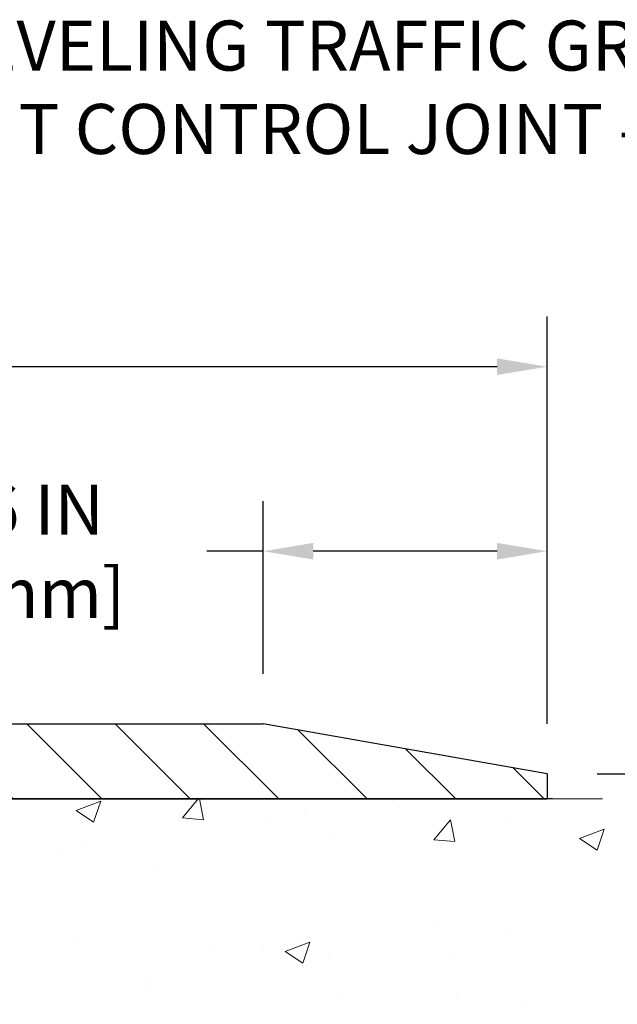
# Model space of a CAD drawing. Extents: x 780 to 3254, y -199 to 1977.
# Drawn here: x 812 to 815, y -177 to -172 of the extents above; entities that cross this region are included whole.
import ezdxf

# ---------------------------------------------------------------- set-up
doc = ezdxf.new("R2010")
doc.units = 0
doc.header["$LTSCALE"] = 5
doc.header["$MEASUREMENT"] = 0
doc.layers.get('DEFPOINTS').update_dxf_attribs({"linetype": 'CONTINUOUS'})
for name, color, linetype, lineweight in [('CONCRETE - H', 130, 'CONTINUOUS', 9), ('CONCRETE - L', 132, 'CONTINUOUS', 20), ('COVER PLATE - H', 251, 'CONTINUOUS', 13), ('COVER PLATE - L', 7, 'CONTINUOUS', 25), ('TEXT - 4', 241, 'CONTINUOUS', 25)]:
    doc.layers.add(name, color=color, linetype=linetype, lineweight=lineweight)
doc.layers.add('DIMS', color=50, linetype='CONTINUOUS')
doc.styles.add('ROMANS', font='romans', dxfattribs={"width": 0.9})
doc.dimstyles.get("Standard").update_dxf_attribs({"dimtxt": 0.18, "dimasz": 0.18, "dimexe": 0.18, "dimexo": 0.0625, "dimgap": 0.09, "dimtad": 0, "dimtih": 1, "dimtoh": 1, "dimdec": 4, "dimzin": 0, "dimdsep": 46, "dimtxsty": 'Standard', "dimcen": 0.09, "dimadec": 0, "dimazin": 0, "dimtfac": 1, "dimtdec": 4, "dimtofl": 0, "dimtmove": 0, "dimatfit": 3, "dimfxl": 1, "dimtolj": 1, "dimtzin": 0, "dimarcsym": 0})
doc.dimstyles.new('STANDARD$0', dxfattribs={"dimtxt": 0.18, "dimasz": 0.18, "dimexe": 0.18, "dimexo": 0.0625, "dimgap": 0.09, "dimtad": 0, "dimtih": 1, "dimtoh": 1, "dimdec": 4, "dimzin": 0, "dimdsep": 46, "dimtxsty": 'Standard', "dimcen": 0.09, "dimadec": 0, "dimazin": 0, "dimtfac": 1, "dimtdec": 4, "dimtofl": 0, "dimtmove": 0, "dimatfit": 3, "dimfxl": 1, "dimtolj": 1, "dimtzin": 0, "dimarcsym": 0})

# ---------------------------------------------------------------- blocks, each defined once
blk = doc.blocks.new('*D380')
at = {"layer": 'DEFPOINTS', "color": 0, "transparency": 16777216}
for p in [(815.3809577066071, -176.3651982180673), (809.8539371356575, -181.3651982180666), (812.0540478396827, -181.3651982180666)]:
    blk.add_point(p, dxfattribs=at)
at = {"layer": 'DIMS', "color": 0, "lineweight": -2, "transparency": 16777216}
for p, q in [((815.1309577066071, -176.3651982180673), (811.8040478396827, -176.3651982180673)), ((812.0540478396827, -176.6151982180673), (812.0540478396827, -176.7861344412156)), ((812.0540478396827, -181.1151982180666), (812.0540478396827, -177.9528011078823)), ((810.1039371356575, -181.3651982180666), (812.3040478396827, -181.3651982180666))]:
    blk.add_line(p, q, dxfattribs=at)
at = {"layer": 'DIMS', "color": 0, "transparency": 16777216}
for points in [[(812.012381173016, -176.6151982180673), (812.0957145063493, -176.6151982180673), (812.0540478396827, -176.3651982180673)], [(812.012381173016, -181.1151982180666), (812.0957145063493, -181.1151982180666), (812.0540478396827, -181.3651982180666)]]:
    blk.add_solid(points, dxfattribs=at)
at = {"layer": 'DIMS', "color": 0, "transparency": 16777216, "insert": (812.0540478396827, -177.3694677745488), "char_height": 0.25, "attachment_point": 5}
blk.add_mtext('\\A1;5 IN\\P [127.0mm]', dxfattribs=at)
blk = doc.blocks.new('*D387')
at = {"layer": 'DEFPOINTS', "color": 0, "transparency": 16777216}
for p in [(815.1039371356577, -174.2050668988347), (815.1039371356577, -176.2401982180671), (789.6039371356577, -176.3026982180673)]:
    blk.add_point(p, dxfattribs=at)
at = {"layer": 'DIMS', "color": 0, "lineweight": -2, "transparency": 16777216}
for p, q in [((789.6039371356577, -176.0526982180673), (789.6039371356577, -173.9550668988347)), ((815.1039371356577, -175.9901982180671), (815.1039371356577, -173.9550668988347)), ((789.8539371356577, -174.2050668988347), (806.3273833546816, -174.2050668988347)), ((814.8539371356577, -174.2050668988347), (808.9107166880149, -174.2050668988347))]:
    blk.add_line(p, q, dxfattribs=at)
at = {"layer": 'DIMS', "color": 0, "transparency": 16777216}
for points in [[(789.8539371356577, -174.163400232168), (789.8539371356577, -174.2467335655014), (789.6039371356577, -174.2050668988347)], [(814.8539371356577, -174.163400232168), (814.8539371356577, -174.2467335655014), (815.1039371356577, -174.2050668988347)]]:
    blk.add_solid(points, dxfattribs=at)
at = {"layer": 'DIMS', "color": 0, "transparency": 16777216, "insert": (807.6190500213482, -174.2050668988347), "char_height": 0.25, "attachment_point": 5}
blk.add_mtext('\\A1;25 1/2 IN\\P [647.7mm]', dxfattribs=at)
blk = doc.blocks.new('*D388')
at = {"layer": 'DEFPOINTS', "color": 0, "transparency": 16777216}
for p in [(815.1039371356577, -176.2401982180671), (815.3809577066075, -176.3651982180679), (816.0312969747235, -176.3651982180679)]:
    blk.add_point(p, dxfattribs=at)
at = {"layer": 'DIMS', "color": 0, "lineweight": -2, "transparency": 16777216}
for p, q in [((816.2812969747235, -175.5665902500114), (816.0312969747235, -175.5665902500114)), ((816.0312969747235, -175.5665902500114), (816.0312969747235, -175.7401982180671)), ((816.0312969747235, -175.9901982180671), (816.0312969747235, -175.7401982180671)), ((815.3539371356577, -176.2401982180671), (816.2812969747235, -176.2401982180671)), ((815.6309577066075, -176.3651982180679), (816.2812969747235, -176.3651982180679)), ((816.0312969747235, -176.6151982180679), (816.0312969747235, -176.8651982180679))]:
    blk.add_line(p, q, dxfattribs=at)
at = {"layer": 'DIMS', "color": 0, "transparency": 16777216}
for points in [[(815.9896303080569, -175.9901982180671), (816.0729636413902, -175.9901982180671), (816.0312969747235, -176.2401982180671)], [(815.9896303080569, -176.6151982180679), (816.0729636413902, -176.6151982180679), (816.0312969747235, -176.3651982180679)]]:
    blk.add_solid(points, dxfattribs=at)
at = {"layer": 'DIMS', "color": 0, "transparency": 16777216, "insert": (817.3229636413902, -175.5665902500113), "char_height": 0.25, "attachment_point": 5}
blk.add_mtext('\\A1;1/8 IN\\P [3.2mm]', dxfattribs=at)
blk = doc.blocks.new('*D389')
at = {"layer": 'DEFPOINTS', "color": 0, "transparency": 16777216}
for p in [(815.1039371356577, -175.1272281323442), (813.6861166807532, -175.9901982180671), (815.1039371356577, -176.2401982180671)]:
    blk.add_point(p, dxfattribs=at)
at = {"layer": 'DIMS', "color": 0, "lineweight": -2, "transparency": 16777216}
for p, q in [((813.6861166807532, -175.7401982180671), (813.6861166807532, -174.8772281323442)), ((815.1039371356577, -175.9901982180671), (815.1039371356577, -174.8772281323442)), ((813.6861166807532, -175.1272281323442), (813.403589914663, -175.1272281323442)), ((814.8539371356577, -175.1272281323442), (813.9361166807532, -175.1272281323442))]:
    blk.add_line(p, q, dxfattribs=at)
at = {"layer": 'DIMS', "color": 0, "transparency": 16777216}
for points in [[(813.9361166807532, -175.0855614656776), (813.9361166807532, -175.1688947990109), (813.6861166807532, -175.1272281323442)], [(814.8539371356577, -175.0855614656776), (814.8539371356577, -175.1688947990109), (815.1039371356577, -175.1272281323442)]]:
    blk.add_solid(points, dxfattribs=at)
at = {"layer": 'DIMS', "color": 0, "transparency": 16777216, "insert": (812.1952565813297, -175.1272281323442), "char_height": 0.25, "attachment_point": 5}
blk.add_mtext('\\A1;1 7/16 IN\\P [36.0mm]', dxfattribs=at)

msp = doc.modelspace()

# ---------------------------------------------------------------- hatches: boundary and pattern name
at = {"layer": 'CONCRETE - H'}
h = msp.add_hatch(dxfattribs=at)
h.set_pattern_fill('AR-CONC', color=256, scale=0.175)
h.set_pattern_definition([(49.99999999999999, (54.58164062500055, 0), (1.255205319551318, -0.1098162362195414), [0.13125, -1.44375]), (355, (54.58164062500055, 0), (-0.24281483382275, 1.316336233975021), [0.105, -1.155]), (100.45144446, (54.68624106675055, -0.009151351999999998), (1.012390481772446, 1.206519984195101), [0.111545336, -1.226998695999999]), (46.18420000000002, (54.58164062500055, 0.35), (1.867672328675251, -0.2896587413878839), [0.1968749999999999, -2.165624999999999]), (96.63563549, (54.73727992875055, 0.32586171275), (1.635658404929899, 1.704707551355463), [0.1673180985, -1.84049908]), (351.1841639899999, (54.58164062500055, 0.35), (1.635658403845853, 1.704707550472483), [0.1575, -1.73250000175]), (21, (54.75664062500054, 0.2625), (1.044587341207308, -0.7045830586643429), [0.13125, -1.44375]), (326.0000000000001, (54.75664062500054, 0.2625), (0.425801830862768, 1.269012578831993), [0.105, -1.155]), (71.45144474, (54.84368956950055, 0.2037847455), (1.470389159277449, 0.5644295174111191), [0.1115453325, -1.226998696]), (37.50000000000001, (54.58164062500055, 0), (0.02127974680525867, 0.582564244204795), [0, -1.141, 0, -1.1725, 0, -1.159375]), (7.499999999999999, (54.58164062500055, 0), (0.46037169052376, 0.6902204957941304), [0, -0.6685, 0, -1.11475, 0, -0.441875]), (327.5, (54.19139062500054, 0), (0.9341892633017157, -0.03947102553516457), [0, -0.4375, 0, -1.365, 0, -1.81125]), (317.5, (54.01639062500055, 0), (1.020575796349176, 0.175183719081556), [0, -0.56875, 0, -0.9064999999999999, 0, -1.28625])])
edge = h.paths.add_edge_path()
edge.add_spline(control_points=[(815.3809577066071, -176.3651982180673), (815.493447700458, -177.2752546273227), (813.70759530069, -178.2505493612554), (811.2563704736341, -180.2336953957155), (812.8193896235973, -184.9624119342855), (816.5649453866868, -184.3597845423547), (816.8314595962113, -185.5739237550402), (816.965154263229, -185.7510974228952)], knot_values=[0, 0, 0, 0, 2.540276156834873, 4.807402950699455, 9.402058418921367, 12.36084700975943, 12.97004578885233, 12.97004578885233, 12.97004578885233, 12.97004578885233], degree=3, periodic=0)
edge.add_line((816.9651542632289, -185.7510974228972), (816.4721510952276, -185.7510974228966))
edge.add_line((816.4721510952276, -185.7510974228966), (816.4721495792506, -185.5542474143836))
edge.add_line((816.4721495792506, -185.5542474143836), (815.8024689112069, -185.5542474143836))
edge.add_arc((815.8024689115059, -185.5148774120987), 0.03937000228492593, 239.9949062245223, 269.9999995648659, ccw=False)
edge.add_line((815.7827808792507, -185.5489710840311), (815.6470199716329, -185.4705894875368))
edge.add_arc((815.5919050035874, -185.566058414382), 0.1102359999983603, 60.00181964697232, 89.99999999899549)
edge.add_line((815.5919050035893, -185.4558224143837), (814.6839470625581, -185.4558224143837))
edge.add_arc((814.6839470626353, -185.4164524137981), 0.03937000058562035, 239.9974528016302, 269.99999988765927, ccw=False)
edge.add_line((814.6642605465819, -185.4505469592825), (813.9841748763993, -185.0578998317129))
edge.add_arc((813.9241749356178, -185.1618229145183), 0.1200000001397955, 60.00003268740426, 90.00072379949638)
edge.add_line((813.9241734196956, -185.0418229143881), (813.7127335531143, -185.041822914388))
edge.add_arc((813.712733553112, -185.0024529143881), 0.03936999999982049, 224.9999999999708, 270.00000000330897, ccw=False)
edge.add_line((813.6848947591368, -185.0302917083633), (813.5684282350043, -184.9138251842308))
edge.add_arc((813.3187262606974, -185.1635271585371), 0.3531319186157165, 44.9999999999413, 76.09799910889889)
edge.add_arc((813.0294416676142, -186.3322969319779), 1.557170273114544, 76.09799910893229, 103.902000890986)
edge.add_arc((812.7401570745308, -185.1635271585382), 0.3531319186167289, 103.9020008906799, 132.1169401458592)
edge.add_line((812.5033305788298, -184.9015818152317), (812.373988576093, -185.0302917083612))
edge.add_arc((812.3461497821158, -185.0024529143886), 0.0393699999994053, 269.9999999998346, 315.00000000462114, ccw=False)
edge.add_line((812.3461497821157, -185.041822914388), (810.6352446796337, -185.041822914388))
edge.add_arc((810.6352446796316, -185.002452914388), 0.0393699999999626, 179.9999999999173, 270.00000000314355, ccw=False)
edge.add_line((810.5958746796316, -185.0024529143879), (810.5958746796279, -179.0114832887412))
edge.add_arc((810.6352446796277, -179.011483288741), 0.03936999999984891, 107.3023772372803, 180.0000000002482, ccw=False)
edge.add_arc((810.4959326388595, -178.5642691749048), 0.4290404058594989, 287.3023772371938, 306.9749010396823)
edge.add_arc((810.4194462990506, -178.5021610827653), 0.5251995961845357, 309.5666441756489, 345.6920565175253)
edge.add_arc((809.349496112652, -178.2153060559484), 1.632909065609009, 345.2170686115315, 355.1808035833502)
edge.add_arc((809.6186625848293, -178.4492339803872), 1.361411651893377, 4.074979495412282, 18.33505396016191)
edge.add_arc((810.4841919625611, -178.1566790756169), 0.4478254090914341, 17.64025593849204, 71.87109708272926)
edge.add_arc((810.6542697311248, -177.6794955113705), 0.06004988997895964, 193.4822306559153, 239.21539210706771, ccw=False)
edge.add_line((810.5958746796277, -177.6934957701945), (810.5958746796277, -177.5042607213358))
edge.add_line((810.5958746796277, -177.5042607213358), (810.4974496796281, -177.5042607213358))
edge.add_line((810.4974496796281, -177.5042607213358), (810.4974496796281, -177.4997081652158))
edge.add_arc((810.536819679628, -177.4997081652156), 0.0393699999999626, 122.90315213932669, 180.0000000002068, ccw=False)
edge.add_line((810.5154330829922, -177.466653507687), (810.830651023448, -177.262705276214))
edge.add_arc((810.6496789365212, -177.0615552819745), 0.2705775608382811, 311.977311094118, 358.5307111492197)
edge.add_line((810.9201675348381, -177.0684931930263), (811.2080802150501, -177.0684931930264))
edge.add_arc((811.2092840565936, -176.9909568770895), 0.07754566089423381, 269.11048781214, 360.889512187902)
edge.add_line((811.2868203725304, -176.989753035546), (811.2868203725304, -176.3651956196453))
edge.add_line((811.2868203725304, -176.3651956196453), (815.3809577066071, -176.3651982180674))
h.paths.add_polyline_path([(811.262381173016, -177.7653011078821), (813.0957145063494, -177.7653011078821), (813.0957145063494, -176.9736344412155), (811.262381173016, -176.9736344412155)], flags=24)
at = {"layer": 'COVER PLATE - H'}
h = msp.add_hatch(dxfattribs=at)
h.set_pattern_fill('ANSI31', color=256, scale=2.5, angle=90, style=0)
h.set_pattern_definition([(135, (797.7941038751278, -184.703058626941), (-0.2209708691207961, -0.2209708691207961), [])])
h.paths.add_polyline_path([(802.8226871356577, -175.9901982180672), (802.5101871356577, -176.3026982180672), (802.5101871356577, -176.3651982180671), (815.1039371356577, -176.3651982180671), (815.1039371356577, -176.2401982180671), (813.6861166807532, -175.9901982180671)])

# ---------------------------------------------------------------- linework, layer by layer
at = {"layer": 'CONCRETE - L'}
msp.add_line((815.1039371356574, -176.3651982180673), (815.3809577066071, -176.3651982180673), dxfattribs=at)
at = {"layer": 'COVER PLATE - L'}
for p, q in [((802.8226871356577, -175.9901982180672), (813.6861166807532, -175.9901982180671)), ((815.1039371356577, -176.2401982180671), (813.6861166807532, -175.9901982180671)), ((789.6039371356575, -176.3651982180671), (815.1039371356575, -176.3651982180671))]:
    msp.add_line(p, q, dxfattribs=at)
at = {"layer": 'DEFPOINTS'}
msp.add_line((815.1039371356577, -176.2401982180671), (815.1039371356576, -176.3651982180674), dxfattribs=at)

# ---------------------------------------------------------------- texts
at = {"layer": 'TEXT - 4', "insert": (811.213239210384, -172.4755463231233), "char_height": 0.25, "attachment_point": 1, "style": 'ROMANS'}
msp.add_mtext_dynamic_manual_height_columns('SELF LEVELING TRAFFIC GRADE\\PSEALANT CONTROL JOINT - BY OTHERS', width=7.326944349797202, gutter_width=90, heights=[0], dxfattribs=at)

# ---------------------------------------------------------------- dimensions: what is measured, and where the dimension line sits
at = {"layer": 'DIMS'}
for base, p1, picture, middle in [((815.1039371356577, -174.2050668988347), (789.6039371356577, -176.3026982180673), '*D387', (807.6190500213482, -174.2050668988347)), ((815.1039371356577, -175.1272281323442), (813.6861166807532, -175.9901982180671), '*D389', (812.1952565813297, -175.1272281323442))]:
    dim = msp.add_linear_dim(base=base, p1=p1, p2=(815.1039371356577, -176.2401982180671), text='<>\\P[]', dimstyle='STANDARD$0', override={"dimtxt": 0.25, "dimasz": 0.25, "dimexe": 0.25, "dimexo": 0.25, "dimgap": 0.25, "dimlunit": 5, "dimpost": ' IN', "dimfrac": 2}, dxfattribs=at)
    dim.commit()
    dim.dimension.update_dxf_attribs({"geometry": picture, "text_midpoint": middle, "dimtype": 160})
for base, p1, p2, dimstyle, override, picture, middle in [((816.0312969747235, -176.3651982180679), (815.1039371356577, -176.2401982180671), (815.3809577066075, -176.3651982180679), 'STANDARD$0', {"dimtxt": 0.25, "dimasz": 0.25, "dimexe": 0.25, "dimexo": 0.25, "dimgap": 0.25, "dimlunit": 5, "dimpost": ' IN', "dimtmove": 1, "dimfrac": 2}, '*D388', (816.6655176066918, -175.5665902500113)), ((812.0540478396827, -181.3651982180666), (815.3809577066071, -176.3651982180673), (809.8539371356575, -181.3651982180666), 'Standard', {"dimtxt": 0.25, "dimasz": 0.25, "dimexe": 0.25, "dimexo": 0.25, "dimgap": 0.25, "dimlunit": 5, "dimpost": ' IN', "dimfrac": 2}, '*D380', (812.0540478396827, -177.3694677745488))]:
    dim = msp.add_linear_dim(base=base, p1=p1, p2=p2, angle=90, text='<>\\P[]', dimstyle=dimstyle, override=override, dxfattribs=at)
    dim.commit()
    dim.dimension.update_dxf_attribs({"geometry": picture, "text_midpoint": middle, "dimtype": 160})

doc.saveas('drawing.dxf')
